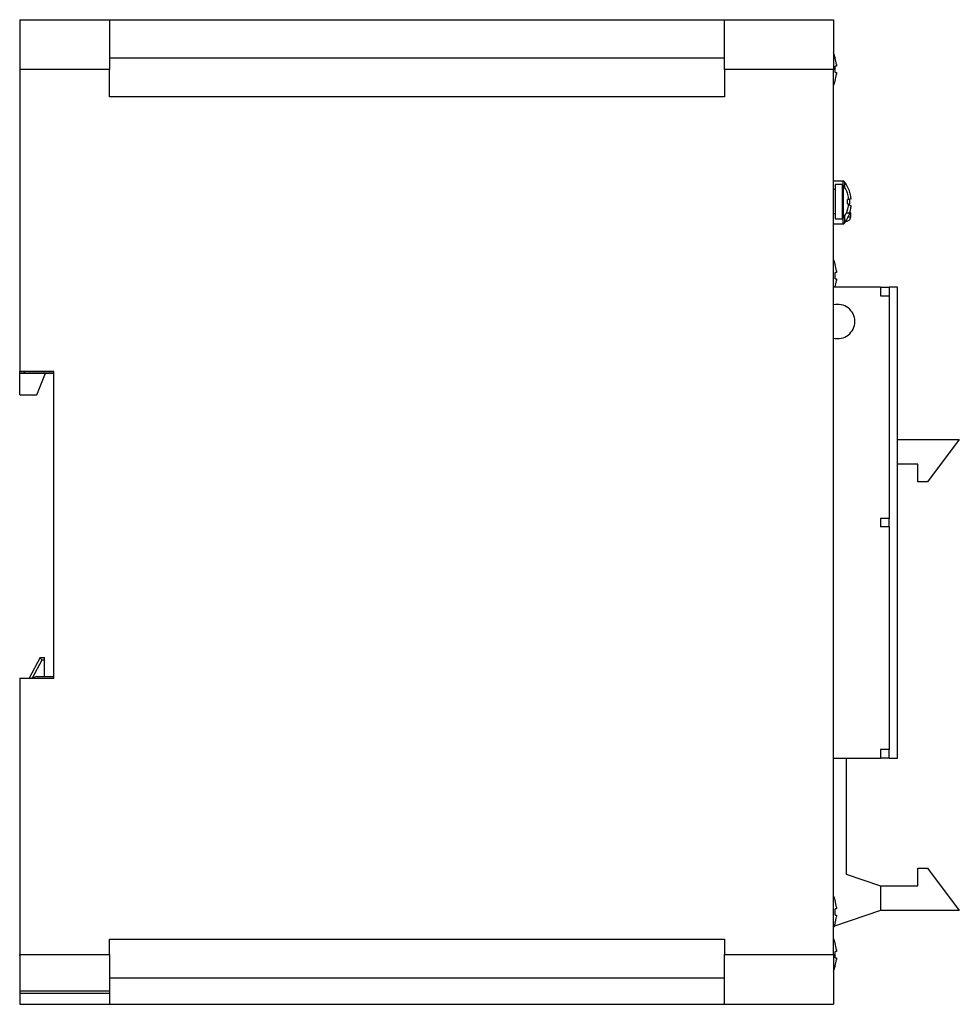
# Model space of a CAD drawing. Units: millimetres. Extents: x -6 to 549, y 0 to 416.
# Drawn here: x 153 to 263, y 130 to 245 of the extents above; entities that cross this region are included whole.
import ezdxf

# ---------------------------------------------------------------- set-up
doc = ezdxf.new("R2010")
doc.units = ezdxf.units.MM
doc.layers.get('0').update_dxf_attribs({"linetype": 'CONTINUOUS'})

msp = doc.modelspace()

# ---------------------------------------------------------------- linework, layer by layer
at = {"color": 7, "linetype": 'Continuous'}
for p, q in [((153, 245), (153, 239.2)), ((153, 245), (163.5, 245)), ((163.5, 245), (235.3, 245)), ((163.5, 245), (163.5, 239.2)), ((235.3, 239.2), (235.3, 245)), ((235.3, 245), (248, 245)), ((248, 245), (248, 239.2)), ((235.3, 240.5), (163.5, 240.5)), ((248.35, 239.57), (248.21, 239.57)), ((248.35, 239.76), (248.35, 239.57)), ((153, 239.2), (153, 203.9)), ((163.5, 239.2), (153, 239.2)), ((163.5, 236), (163.5, 239.2)), ((248, 239.2), (235.3, 239.2)), ((235.3, 239.2), (235.3, 236)), ((248, 135.8), (248, 239.2)), ((248.21, 238.83), (248.35, 238.83)), ((248.35, 238.83), (248.35, 238.64)), ((235.3, 236), (163.5, 236)), ((249.1, 226.15), (248, 226.15)), ((248.2, 225.75), (248.2, 221.75)), ((249.01, 225.75), (248.2, 225.75)), ((248.2, 225.15), (248, 225.15)), ((249.77, 223.99), (249.64, 223.99)), ((249.64, 223.51), (249.77, 223.51)), ((249.77, 224.13), (249.77, 223.99)), ((249.77, 223.51), (249.77, 223.37)), ((250.04, 224.02), (249.9, 224.02)), ((249.9, 223.28), (250.04, 223.28)), ((250.04, 224.19), (250.04, 224.02)), ((250.04, 223.28), (250.04, 223.11)), ((248, 222.35), (248.2, 222.35)), ((249.5, 222.45), (250, 222.45)), ((249.64, 222.78), (249.65, 222.78)), ((250, 222.45), (249.96, 222.64)), ((250, 222.45), (250, 221.95)), ((248, 221.15), (249.1, 221.15)), ((248.2, 221.75), (249.01, 221.75)), ((248.35, 215.47), (248.21, 215.47)), ((248.35, 215.66), (248.35, 215.47)), ((248.21, 214.73), (248.35, 214.73)), ((248.35, 214.73), (248.35, 214.54)), ((253.5, 213.75), (248, 213.75)), ((248.22, 213.79), (248.21, 213.79)), ((253.5, 213.75), (253.5, 212.75)), ((253.5, 213.75), (254.5, 213.75)), ((255.5, 213.75), (254.5, 213.75)), ((254.5, 213.75), (254.5, 212.75)), ((255.5, 158.75), (255.5, 213.75)), ((253.5, 212.75), (254.5, 212.75)), ((254.5, 212.75), (254.5, 186.75)), ((157, 203.9), (153, 203.9)), ((153, 203.7), (153, 203.9)), ((153, 201.2), (153, 203.7)), ((153, 203.7), (156, 203.7)), ((153, 203.7), (156, 203.7)), ((153.5, 203.7), (153, 203.7)), ((153, 203.7), (153.5, 203.7)), ((153.5, 203.7), (157, 203.7)), ((157, 203.7), (153.5, 203.7)), ((155, 201.2), (156, 203.7)), ((157, 168.1), (157, 203.9)), ((153, 201.2), (155, 201.2)), ((255.5, 195.98), (262.7, 195.98)), ((262.7, 195.98), (258.99, 191.04)), ((257.86, 193.08), (255.5, 193.08)), ((257.86, 191.04), (257.86, 193.08)), ((258.99, 191.04), (257.86, 191.04)), ((254.5, 186.75), (253.5, 186.75)), ((253.5, 186.75), (253.5, 185.75)), ((254.5, 185.75), (254.5, 186.75)), ((254.5, 185.75), (253.5, 185.75)), ((254.5, 185.75), (254.5, 159.75)), ((155.4, 170.5), (154.12, 168.1)), ((155.4, 170.5), (155.9, 170.5)), ((155.9, 170.2), (155.9, 170.5)), ((155.9, 170.2), (155.58, 170.2)), ((155.9, 168.3), (155.9, 170.2)), ((153, 168.1), (153, 135.8)), ((153, 168.1), (157, 168.1)), ((155, 168.3), (154.43, 168.1)), ((155, 168.3), (157, 168.3)), ((248, 158.75), (253.5, 158.75)), ((249.5, 158.75), (249.5, 145.2)), ((254.5, 159.75), (253.5, 159.75)), ((253.5, 159.75), (253.5, 158.75)), ((254.5, 158.75), (253.5, 158.75)), ((254.5, 158.75), (254.5, 159.75)), ((254.5, 158.75), (255.5, 158.75)), ((249.5, 145.2), (253.5, 143.85)), ((257.86, 143.85), (257.86, 145.89)), ((257.86, 145.89), (258.99, 145.89)), ((258.99, 145.89), (262.7, 140.95)), ((253.5, 143.85), (257.86, 143.85)), ((253.5, 143.85), (253.5, 140.95)), ((253.5, 140.95), (248.11, 139.14)), ((248.35, 141.17), (248.21, 141.17)), ((248.21, 140.43), (248.35, 140.43)), ((248.35, 141.36), (248.35, 141.17)), ((248.35, 140.43), (248.35, 140.24)), ((262.7, 140.95), (253.5, 140.95)), ((248.22, 139.49), (248.21, 139.49)), ((163.5, 137.6), (235.3, 137.6)), ((163.5, 135.8), (163.5, 137.6)), ((235.3, 137.6), (235.3, 135.8)), ((153, 135.7), (153.02, 135.81)), ((153, 135.8), (153, 131.59)), ((153, 135.8), (157, 135.8)), ((157, 135.8), (163.5, 135.8)), ((163.5, 135.8), (163.5, 131.59)), ((235.3, 135.8), (248, 135.8)), ((235.3, 130), (235.3, 135.8)), ((248, 135.8), (248, 130)), ((248.35, 136.17), (248.21, 136.17)), ((248.35, 136.36), (248.35, 136.17)), ((248.21, 135.43), (248.35, 135.43)), ((248.35, 135.43), (248.35, 135.24)), ((163.5, 133.1), (235.3, 133.1)), ((153, 131.59), (163.5, 131.59)), ((153, 131.59), (153, 131.31)), ((153, 131.31), (163.5, 131.31)), ((153, 131.31), (153, 130)), ((163.5, 131.59), (163.5, 131.31)), ((163.5, 131.31), (163.5, 130)), ((153, 130), (163.5, 130)), ((163.5, 130), (235.3, 130)), ((235.3, 130), (248, 130))]:
    msp.add_line(p, q, dxfattribs=at)
at = {"color": 8, "linetype": 'Continuous'}
for p, q in [((249.01, 225.75), (249.01, 221.75)), ((249.1, 226.15), (249.1, 225.72)), ((249.15, 225.68), (249.15, 221.82)), ((249.29, 226.05), (249.29, 225.47)), ((249.29, 222.03), (249.29, 221.25)), ((249.1, 221.78), (249.1, 221.15)), ((249.5, 221.68), (249.5, 221.45)), ((250, 221.95), (249.66, 221.95)), ((153.5, 203.9), (153.5, 203.7)), ((155.58, 170.2), (154.46, 168.11))]:
    msp.add_line(p, q, dxfattribs=at)
at = {"color": 7, "linetype": 'Continuous'}
for points in [[(249.64, 224.72), (249.64, 224.72), (249.64, 224.72), (249.64, 224.72), (249.65, 224.72)], [(248.21, 216.41), (248.22, 216.41), (248.22, 216.41), (248.22, 216.41), (248.22, 216.41)], [(248.21, 216.41), (248.22, 216.41), (248.22, 216.41), (248.22, 216.41), (248.22, 216.41)], [(155.58, 170.2), (155.54, 170.26), (155.51, 170.31), (155.48, 170.37), (155.45, 170.41), (155.43, 170.45), (155.41, 170.48), (155.4, 170.49), (155.4, 170.5)], [(248.21, 142.11), (248.22, 142.11), (248.22, 142.11), (248.22, 142.11), (248.22, 142.11)], [(248.21, 142.11), (248.22, 142.11), (248.22, 142.11), (248.22, 142.11), (248.22, 142.11)], [(248.21, 137.11), (248.22, 137.11), (248.22, 137.11), (248.22, 137.11), (248.22, 137.11)], [(248.22, 134.49), (248.22, 134.49), (248.22, 134.49), (248.22, 134.49), (248.21, 134.49)]]:
    msp.add_lwpolyline(points, dxfattribs=at)
for centre, radius, start, end in [((243.4, 239.2), 5, 15.2193, 23.0739), ((243.4, 239.2), 4.99, 6.5034, 15.1879), ((246.25, 244.46), 4.41, 296.406, 296.5876), ((242.74, 239.2), 5.48, 356.1272, 3.8728), ((243.4, 239.2), 4.99, 344.8121, 353.4966), ((243.4, 239.2), 5, 336.9261, 344.7807), ((244.5, 230.44), 8.32, 63.4551, 63.5514), ((249.01, 225.57), 0.18, 37.0599, 90), ((249.1, 225.91), 0.24, 36.9461, 90), ((246.6, 223.75), 3.2, 17.7254, 37.0599), ((246.1, 223.65), 4, 17.5632, 36.9461), ((246.6, 223.75), 3.19, 6.9056, 17.7004), ((255.08, 214.48), 11.6, 116.4617, 116.5475), ((246.1, 223.65), 3.98, 7.836, 17.5244), ((246.11, 223.75), 3.53, 356.1043, 3.8957), ((246.6, 223.75), 3.19, 342.2996, 353.0944), ((245.5, 223.65), 4.41, 355.1899, 4.8101), ((246.1, 223.65), 3.98, 342.4756, 352.164), ((246.6, 223.75), 3.2, 322.9401, 342.2746), ((246.1, 223.65), 4, 323.0539, 342.4368), ((245.21, 213.04), 10.51, 63.4481, 63.5427), ((249.01, 221.93), 0.18, 270, 322.9401), ((249.1, 221.39), 0.24, 270, 323.0539), ((249.5, 221.95), 0.5, 269.9998, 0.0006), ((243.4, 215.1), 5, 15.2193, 23.0739), ((243.4, 215.1), 4.99, 6.5034, 15.1879), ((242.74, 215.1), 5.48, 356.1272, 3.8728), ((243.4, 215.1), 4.99, 344.8121, 353.4966), ((248.5, 209.75), 2, 0, 104.4775), ((248.5, 209.75), 2, 255.5225, 0), ((243.4, 140.8), 5, 15.2193, 23.0739), ((243.4, 140.8), 4.99, 6.5034, 15.1879), ((242.74, 140.8), 5.48, 356.1272, 3.8728), ((243.4, 140.8), 5, 336.9261, 344.7807), ((243.4, 140.8), 4.99, 344.8121, 353.4966), ((243.4, 135.8), 5, 15.2193, 23.0739), ((243.4, 135.8), 4.99, 6.5034, 15.1879), ((242.74, 135.8), 5.48, 356.1272, 3.8728), ((243.4, 135.8), 4.99, 344.8121, 353.4966), ((243.4, 135.8), 5, 336.9261, 344.7807)]:
    msp.add_arc(centre, radius, start, end, dxfattribs=at)

doc.saveas('drawing.dxf')
